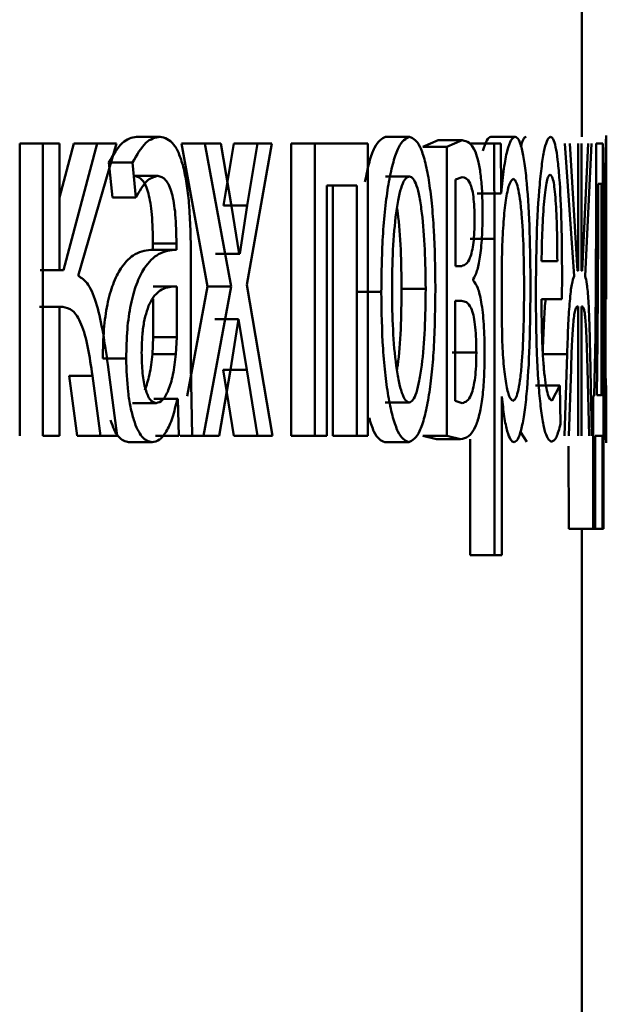
# Paper-space layout 'Лист1' of a CAD drawing. Units: millimetres. Extents: x -7465 to 8151, y -8054 to 4363.
# Drawn here: x -2760 to -2758, y 2657 to 2661 of the extents above; entities that cross this region are included whole.
import ezdxf

# ---------------------------------------------------------------- set-up
doc = ezdxf.new("R2010")
doc.units = ezdxf.units.MM

psp = doc.layouts.new('Лист1')

# ---------------------------------------------------------------- linework, layer by layer
at = {"color": 7, "linetype": 'Continuous', "lineweight": 50}
for p, q in [((-2757.6313, 2660.4434), (-2757.6313, 2662.1575)), ((-2759.4506, 2660.4434), (-2759.3546, 2660.4434)), ((-2758.4329, 2660.4434), (-2758.3347, 2660.4434)), ((-2758.2182, 2660.4286), (-2758.2813, 2660.4014)), ((-2758.2182, 2660.4286), (-2758.1195, 2660.4286)), ((-2758.1195, 2660.4286), (-2758.1828, 2660.4014)), ((-2758.0027, 2660.4434), (-2757.9035, 2660.4434)), ((-2757.5313, 2659.9977), (-2757.5313, 2660.4484)), ((-2759.9279, 2660.4162), (-2759.9279, 2659.2214)), ((-2759.9279, 2660.4162), (-2759.833, 2660.4162)), ((-2759.833, 2660.4162), (-2759.833, 2659.2214)), ((-2759.7654, 2660.4162), (-2759.833, 2660.4162)), ((-2759.7066, 2660.4162), (-2759.7654, 2660.1947)), ((-2759.7654, 2659.8976), (-2759.7654, 2660.4162)), ((-2759.6113, 2660.4162), (-2759.7493, 2659.8976)), ((-2759.7066, 2660.4162), (-2759.6113, 2660.4162)), ((-2759.6896, 2659.8754), (-2759.5322, 2660.4162)), ((-2759.5322, 2660.4162), (-2759.6113, 2660.4162)), ((-2759.2675, 2660.4162), (-2759.1606, 2659.831)), ((-2759.2675, 2660.4162), (-2759.1712, 2660.4162)), ((-2759.1712, 2660.4162), (-2759.064, 2659.831)), ((-2759.1067, 2660.4162), (-2759.1712, 2660.4162)), ((-2759.0621, 2660.1594), (-2759.1067, 2660.4162)), ((-2759.0529, 2660.4162), (-2759.0953, 2660.1619)), ((-2759.0529, 2660.4162), (-2758.9561, 2660.4162)), ((-2758.9998, 2659.8384), (-2758.8978, 2660.4162)), ((-2758.9561, 2660.4162), (-2758.9986, 2660.1619)), ((-2758.8978, 2660.4162), (-2758.9561, 2660.4162)), ((-2758.8189, 2660.4162), (-2758.8189, 2659.2214)), ((-2758.8189, 2660.4162), (-2758.7216, 2660.4162)), ((-2758.7216, 2660.4162), (-2758.7216, 2659.2214)), ((-2758.5054, 2660.4162), (-2758.7216, 2660.4162)), ((-2758.5054, 2659.2214), (-2758.5054, 2660.4162)), ((-2758.2813, 2660.4014), (-2758.1828, 2660.4014)), ((-2758.1828, 2660.4014), (-2758.1828, 2659.2214)), ((-2758.0889, 2660.4162), (-2757.9899, 2660.4162)), ((-2757.9899, 2660.4162), (-2757.9885, 2660.026)), ((-2757.9624, 2660.4162), (-2757.9899, 2660.4162)), ((-2757.9611, 2660.2116), (-2757.9624, 2660.4162)), ((-2757.7012, 2660.4162), (-2757.6624, 2659.8729)), ((-2757.6496, 2659.8952), (-2757.6801, 2660.4162)), ((-2757.6464, 2660.4162), (-2757.6464, 2659.8952)), ((-2757.632, 2659.8952), (-2757.632, 2660.4162)), ((-2757.6047, 2660.4162), (-2757.6292, 2659.8952)), ((-2757.6181, 2659.8729), (-2757.5911, 2660.4162)), ((-2757.5721, 2660.4162), (-2757.5721, 2660.1054)), ((-2757.5451, 2660.4162), (-2757.5721, 2660.4162)), ((-2757.5451, 2659.384), (-2757.5451, 2660.4162)), ((-2759.5632, 2660.3376), (-2759.5488, 2660.1943)), ((-2759.5632, 2660.3376), (-2759.4675, 2660.3376)), ((-2759.4675, 2660.3376), (-2759.4531, 2660.1943)), ((-2759.4596, 2660.2832), (-2759.3637, 2660.2832)), ((-2758.4338, 2660.2808), (-2758.3356, 2660.2808)), ((-2758.1204, 2660.2783), (-2758.1479, 2660.2684)), ((-2758.1479, 2660.2684), (-2758.1479, 2659.9149)), ((-2758.5511, 2660.2437), (-2758.6728, 2660.2437)), ((-2758.6728, 2659.2214), (-2758.6728, 2660.2437)), ((-2758.6488, 2660.2437), (-2758.6488, 2659.2214)), ((-2758.5511, 2660.2437), (-2758.5511, 2659.2214)), ((-2757.5642, 2660.2511), (-2757.5642, 2660.0536)), ((-2757.5509, 2660.2511), (-2757.5642, 2660.2511)), ((-2757.5509, 2659.3865), (-2757.5509, 2660.2511)), ((-2759.5488, 2660.1943), (-2759.4531, 2660.1943)), ((-2758.0594, 2660.2116), (-2757.9604, 2660.2116)), ((-2757.9604, 2660.2116), (-2757.9611, 2660.2116)), ((-2759.0953, 2660.1619), (-2758.9986, 2660.1619)), ((-2759.0308, 2659.9643), (-2759.0621, 2660.1594)), ((-2758.9986, 2660.1619), (-2759.0289, 2659.9643)), ((-2757.5721, 2660.1054), (-2757.5751, 2659.6285)), ((-2758.0875, 2660.026), (-2757.9885, 2660.026)), ((-2757.9885, 2660.026), (-2757.9885, 2658.7324)), ((-2757.5642, 2660.0536), (-2757.5667, 2659.6087)), ((-2759.2899, 2659.9816), (-2759.3859, 2659.9816)), ((-2759.3835, 2660.0063), (-2759.3835, 2659.9816)), ((-2759.3835, 2660.0063), (-2759.2874, 2660.0063)), ((-2759.3835, 2659.9816), (-2759.2874, 2659.9816)), ((-2759.2874, 2660.0063), (-2759.2874, 2659.9816)), ((-2757.9563, 2660.0014), (-2757.9583, 2659.9125)), ((-2757.5313, 2659.7795), (-2757.5313, 2659.9977)), ((-2759.2281, 2659.5078), (-2759.2281, 2659.9544)), ((-2759.1255, 2659.9643), (-2759.1274, 2659.9643)), ((-2759.1255, 2659.9643), (-2759.0289, 2659.9643)), ((-2759.0289, 2659.9643), (-2759.0308, 2659.9643)), ((-2758.1211, 2659.9149), (-2758.1479, 2659.9149)), ((-2757.9583, 2659.9125), (-2757.9583, 2659.7075)), ((-2757.7313, 2659.9347), (-2757.796, 2659.9347)), ((-2757.5313, 2659.9347), (-2757.5355, 2659.9347)), ((-2759.8443, 2659.8976), (-2759.7493, 2659.8976)), ((-2759.7493, 2659.8976), (-2759.7654, 2659.8976)), ((-2758.0748, 2659.8557), (-2758.0748, 2659.8606)), ((-2757.7127, 2659.7795), (-2757.712, 2659.8804)), ((-2757.6464, 2659.8952), (-2757.6496, 2659.8952)), ((-2757.6292, 2659.8952), (-2757.632, 2659.8952)), ((-2759.3821, 2659.8313), (-2759.286, 2659.8313)), ((-2759.286, 2659.6239), (-2759.286, 2659.8313)), ((-2759.1606, 2659.831), (-2759.2431, 2659.383)), ((-2759.064, 2659.831), (-2759.1765, 2659.2214)), ((-2759.1606, 2659.831), (-2759.064, 2659.831)), ((-2758.8948, 2659.2214), (-2758.9998, 2659.8384)), ((-2758.3676, 2659.8211), (-2758.2692, 2659.8211)), ((-2759.3821, 2659.6239), (-2759.3821, 2659.7807)), ((-2758.5486, 2659.8087), (-2758.4506, 2659.8087)), ((-2759.8474, 2659.7474), (-2759.7523, 2659.7474)), ((-2759.7523, 2659.7474), (-2759.7654, 2659.7474)), ((-2759.7654, 2659.2214), (-2759.7654, 2659.7474)), ((-2758.1224, 2659.772), (-2758.1484, 2659.772)), ((-2758.1484, 2659.772), (-2758.1484, 2659.3642)), ((-2757.7127, 2659.7795), (-2757.7963, 2659.7795)), ((-2757.6464, 2659.7498), (-2757.6493, 2659.7498)), ((-2757.6464, 2659.7498), (-2757.6464, 2659.2214)), ((-2757.6295, 2659.7498), (-2757.632, 2659.7498)), ((-2757.632, 2659.2214), (-2757.632, 2659.7498)), ((-2757.5313, 2659.7795), (-2757.5355, 2659.7795)), ((-2757.5341, 2659.7795), (-2757.5341, 2659.4718)), ((-2757.9583, 2659.7075), (-2757.957, 2659.6186)), ((-2759.13, 2659.698), (-2759.1312, 2659.698)), ((-2759.13, 2659.698), (-2759.0333, 2659.698)), ((-2759.0673, 2659.4905), (-2759.0346, 2659.698)), ((-2759.0333, 2659.698), (-2759.0346, 2659.698)), ((-2759.0333, 2659.698), (-2759.0004, 2659.4905)), ((-2759.3855, 2659.5544), (-2759.3821, 2659.6239)), ((-2759.3821, 2659.6239), (-2759.286, 2659.6239)), ((-2759.2895, 2659.5544), (-2759.286, 2659.6239)), ((-2757.5751, 2659.6285), (-2757.5805, 2659.384)), ((-2757.5667, 2659.6087), (-2757.5706, 2659.3865)), ((-2759.3855, 2659.5544), (-2759.2895, 2659.5544)), ((-2758.161, 2659.5618), (-2758.0622, 2659.5618)), ((-2757.7911, 2659.5547), (-2757.6915, 2659.5547)), ((-2757.6915, 2659.5547), (-2757.7027, 2659.2214)), ((-2757.5902, 2659.2214), (-2757.5972, 2659.5572)), ((-2759.5885, 2659.5375), (-2759.4929, 2659.5375)), ((-2759.5292, 2659.2214), (-2759.5675, 2659.5128)), ((-2759.2227, 2659.2214), (-2759.2281, 2659.5078)), ((-2759.726, 2659.4658), (-2759.6925, 2659.2214)), ((-2759.726, 2659.4658), (-2759.6307, 2659.4658)), ((-2759.6307, 2659.4658), (-2759.5971, 2659.2214)), ((-2759.1126, 2659.2214), (-2759.0673, 2659.4905)), ((-2759.0972, 2659.4905), (-2759.0529, 2659.2214)), ((-2759.0972, 2659.4905), (-2759.0004, 2659.4905)), ((-2759.0004, 2659.4905), (-2758.9561, 2659.2214)), ((-2757.6848, 2659.2214), (-2757.6755, 2659.493)), ((-2757.6082, 2659.4955), (-2757.6019, 2659.2214)), ((-2757.8212, 2659.426), (-2757.7216, 2659.426)), ((-2757.7216, 2659.426), (-2757.7534, 2659.3642)), ((-2757.7182, 2659.2704), (-2757.7216, 2659.426)), ((-2757.5315, 2659.426), (-2757.5318, 2659.3642)), ((-2757.9576, 2659.3815), (-2757.9583, 2659.3815)), ((-2757.9583, 2658.7324), (-2757.9583, 2659.3815)), ((-2757.5805, 2659.384), (-2757.5854, 2659.3815)), ((-2757.5854, 2659.3815), (-2757.5849, 2658.8411)), ((-2757.5509, 2659.3865), (-2757.5706, 2659.3865)), ((-2757.5422, 2659.3815), (-2757.5451, 2659.384)), ((-2757.5424, 2658.8411), (-2757.5422, 2659.3815)), ((-2757.5313, 2659.1917), (-2757.5313, 2659.4021)), ((-2759.4666, 2659.3544), (-2759.3708, 2659.3544)), ((-2759.378, 2659.3716), (-2759.38, 2659.3716)), ((-2759.378, 2659.3716), (-2759.2819, 2659.3716)), ((-2759.2819, 2659.3716), (-2759.284, 2659.3716)), ((-2759.2819, 2659.3716), (-2759.2771, 2659.2214)), ((-2758.4347, 2659.3568), (-2758.3365, 2659.3568)), ((-2758.1484, 2659.3642), (-2758.1195, 2659.3544)), ((-2759.7654, 2659.2214), (-2759.833, 2659.2214)), ((-2759.6925, 2659.2214), (-2759.5971, 2659.2214)), ((-2759.5292, 2659.2214), (-2759.5971, 2659.2214)), ((-2759.3732, 2659.2214), (-2759.2771, 2659.2214)), ((-2759.2728, 2659.2214), (-2759.1765, 2659.2214)), ((-2759.1126, 2659.2214), (-2759.1765, 2659.2214)), ((-2759.0529, 2659.2214), (-2758.9561, 2659.2214)), ((-2758.8948, 2659.2214), (-2758.9561, 2659.2214)), ((-2758.8189, 2659.2214), (-2758.7216, 2659.2214)), ((-2758.6728, 2659.2214), (-2758.7216, 2659.2214)), ((-2758.6488, 2659.2214), (-2758.5511, 2659.2214)), ((-2758.5054, 2659.2214), (-2758.5511, 2659.2214)), ((-2758.2813, 2659.2214), (-2758.2254, 2659.2065)), ((-2758.2813, 2659.2214), (-2758.1828, 2659.2214)), ((-2758.1828, 2659.2214), (-2758.1268, 2659.2065)), ((-2757.8799, 2659.2349), (-2757.8559, 2659.1967)), ((-2757.5769, 2658.8411), (-2757.5764, 2659.2214)), ((-2757.5468, 2659.2214), (-2757.5764, 2659.2214)), ((-2757.5468, 2659.2214), (-2757.5466, 2658.8411)), ((-2759.4828, 2659.1942), (-2759.387, 2659.1942)), ((-2758.4366, 2659.1942), (-2758.3384, 2659.1942)), ((-2758.2254, 2659.2065), (-2758.1268, 2659.2065)), ((-2758.0875, 2659.2065), (-2758.0875, 2658.7324)), ((-2757.6851, 2659.1786), (-2757.6848, 2658.8411)), ((-2757.6848, 2658.8411), (-2757.5849, 2658.8411)), ((-2757.6465, 2658.8411), (-2757.5466, 2658.8411)), ((-2757.6313, 2656.0913), (-2757.6313, 2658.8411)), ((-2757.5769, 2658.8411), (-2757.5849, 2658.8411)), ((-2757.5424, 2658.8411), (-2757.5466, 2658.8411)), ((-2758.0875, 2658.7324), (-2757.9885, 2658.7324)), ((-2757.9583, 2658.7324), (-2757.9885, 2658.7324))]:
    psp.add_line(p, q, dxfattribs=at)
for points, knots in [([(-2759.4506, 2660.4434), (-2759.4702, 2660.4394), (-2759.5094, 2660.4312), (-2759.5453, 2660.3688), (-2759.5632, 2660.3376)], [0, 0, 0, 0, 0.500385, 1, 1, 1, 1]), ([(-2759.3546, 2660.4434), (-2759.3743, 2660.4394), (-2759.4136, 2660.4313), (-2759.4496, 2660.3688), (-2759.4675, 2660.3376)], [0, 0, 0, 0, 0.500461, 1, 1, 1, 1]), ([(-2759.2281, 2659.9544), (-2759.2292, 2660.0244), (-2759.2307, 2660.1244), (-2759.244, 2660.243), (-2759.2574, 2660.315), (-2759.2754, 2660.3728), (-2759.3071, 2660.4317), (-2759.3351, 2660.4386), (-2759.3546, 2660.4434)], [0, 0, 0, 0, 0.273316, 0.390409, 0.499954, 0.613282, 0.730459, 1, 1, 1, 1]), ([(-2758.4329, 2660.4434), (-2758.4484, 2660.4352), (-2758.4717, 2660.4228), (-2758.5, 2660.3443), (-2758.5116, 2660.2876), (-2758.5173, 2660.2594)], [0, 0, 0, 0, 0.498916, 0.750569, 1, 1, 1, 1]), ([(-2758.3347, 2660.4434), (-2758.3502, 2660.4354), (-2758.3736, 2660.4233), (-2758.4018, 2660.3435), (-2758.4199, 2660.2628), (-2758.4341, 2660.1633), (-2758.4476, 2660.0135), (-2758.4494, 2659.8903), (-2758.4506, 2659.8087)], [0, 0, 0, 0, 0.2495831, 0.3753959, 0.5000828, 0.6231578, 0.7504101, 1, 1, 1, 1]), ([(-2758.2295, 2659.8285), (-2758.2306, 2659.9076), (-2758.2322, 2660.0271), (-2758.2437, 2660.1722), (-2758.256, 2660.2689), (-2758.272, 2660.3474), (-2758.2975, 2660.4246), (-2758.3198, 2660.4359), (-2758.3347, 2660.4434)], [0, 0, 0, 0, 0.249578, 0.3768723, 0.4999153, 0.6247201, 0.7504003, 1, 1, 1, 1]), ([(-2758.0367, 2660.1301), (-2758.037, 2660.1582), (-2758.0377, 2660.2125), (-2758.0437, 2660.2863), (-2758.0535, 2660.344), (-2758.0776, 2660.4193), (-2758.1011, 2660.4245), (-2758.1195, 2660.4286)], [0, 0, 0, 0, 0.123056, 0.238532, 0.36015, 0.499833, 1, 1, 1, 1]), ([(-2758.0027, 2660.4434), (-2758.0085, 2660.4413), (-2758.0197, 2660.4371), (-2758.0302, 2660.4019), (-2758.0352, 2660.385)], [0, 0, 0, 0, 0.52032, 1, 1, 1, 1]), ([(-2757.9035, 2660.4434), (-2757.9093, 2660.4408), (-2757.9204, 2660.4358), (-2757.9364, 2660.39), (-2757.9503, 2660.3156), (-2757.9569, 2660.2469), (-2757.9604, 2660.2116)], [0, 0, 0, 0, 0.263554, 0.506463, 0.745966, 1, 1, 1, 1]), ([(-2757.8411, 2659.8359), (-2757.8416, 2659.9096), (-2757.8428, 2660.057), (-2757.8526, 2660.2277), (-2757.8648, 2660.3362), (-2757.8762, 2660.3971), (-2757.8892, 2660.4363), (-2757.8987, 2660.441), (-2757.9035, 2660.4434)], [0, 0, 0, 0, 0.2497884, 0.4990786, 0.6258477, 0.7494713, 0.8728144, 1, 1, 1, 1]), ([(-2757.8586, 2660.4434), (-2757.8628, 2660.4417), (-2757.8702, 2660.4387), (-2757.8773, 2660.4128), (-2757.8804, 2660.4016)], [0, 0, 0, 0, 0.566785, 1, 1, 1, 1]), ([(-2757.7591, 2660.4434), (-2757.7633, 2660.4411), (-2757.7714, 2660.4366), (-2757.7835, 2660.3982), (-2757.7944, 2660.3359), (-2757.8068, 2660.222), (-2757.8173, 2660.0386), (-2757.8186, 2659.8791), (-2757.8193, 2659.7992)], [0, 0, 0, 0, 0.1285109, 0.2506372, 0.374787, 0.501049, 0.7502686, 1, 1, 1, 1]), ([(-2757.712, 2659.8804), (-2757.7125, 2659.9506), (-2757.7135, 2660.0909), (-2757.7206, 2660.2526), (-2757.7297, 2660.3519), (-2757.7381, 2660.4054), (-2757.748, 2660.4379), (-2757.7553, 2660.4415), (-2757.7591, 2660.4434)], [0, 0, 0, 0, 0.249754, 0.4989542, 0.6209588, 0.7404665, 0.8646659, 1, 1, 1, 1]), ([(-2757.5321, 2660.4434), (-2757.5323, 2660.4411), (-2757.5329, 2660.4366), (-2757.534, 2660.3982), (-2757.5353, 2660.3359), (-2757.5369, 2660.222), (-2757.5385, 2660.0386), (-2757.5388, 2659.8791), (-2757.5389, 2659.7992)], [0, 0, 0, 0, 0.128511, 0.250637, 0.374787, 0.501049, 0.750269, 1, 1, 1, 1]), ([(-2757.5313, 2660.4012), (-2757.5314, 2660.4134), (-2757.5315, 2660.4389), (-2757.5319, 2660.4419), (-2757.5321, 2660.4434)], [0, 0, 0, 0, 0.478566, 1, 1, 1, 1]), ([(-2759.4596, 2660.2832), (-2759.4482, 2660.2805), (-2759.4318, 2660.2767), (-2759.4129, 2660.2446), (-2759.4019, 2660.2129), (-2759.3935, 2660.1725), (-2759.3851, 2660.1045), (-2759.3842, 2660.0467), (-2759.3835, 2660.0063)], [0, 0, 0, 0, 0.2717146, 0.3890785, 0.5010849, 0.611567, 0.7284188, 1, 1, 1, 1]), ([(-2759.4531, 2660.1943), (-2759.439, 2660.2199), (-2759.4107, 2660.2711), (-2759.3794, 2660.2792), (-2759.3637, 2660.2832)], [0, 0, 0, 0, 0.499772, 1, 1, 1, 1]), ([(-2759.3637, 2660.2832), (-2759.3523, 2660.2806), (-2759.3359, 2660.2768), (-2759.317, 2660.2449), (-2759.306, 2660.2133), (-2759.2975, 2660.1728), (-2759.2891, 2660.1048), (-2759.2881, 2660.0468), (-2759.2874, 2660.0063)], [0, 0, 0, 0, 0.271569, 0.388687, 0.500273, 0.611096, 0.728169, 1, 1, 1, 1]), ([(-2758.3356, 2660.2808), (-2758.3411, 2660.279), (-2758.3517, 2660.2756), (-2758.3667, 2660.2463), (-2758.3797, 2660.1984), (-2758.3936, 2660.1131), (-2758.4046, 2659.9822), (-2758.4061, 2659.8715), (-2758.4068, 2659.8161)], [0, 0, 0, 0, 0.130428, 0.252068, 0.372834, 0.5008, 0.750167, 1, 1, 1, 1]), ([(-2758.2692, 2659.8211), (-2758.2699, 2659.8753), (-2758.2714, 2659.9837), (-2758.2814, 2660.1121), (-2758.2939, 2660.1973), (-2758.306, 2660.2458), (-2758.3201, 2660.2756), (-2758.3303, 2660.279), (-2758.3356, 2660.2808)], [0, 0, 0, 0, 0.249795, 0.499269, 0.629496, 0.750884, 0.871616, 1, 1, 1, 1]), ([(-2758.0694, 2660.1026), (-2758.0697, 2660.1206), (-2758.0701, 2660.1549), (-2758.0741, 2660.1997), (-2758.0802, 2660.2321), (-2758.0951, 2660.274), (-2758.1092, 2660.2764), (-2758.1204, 2660.2783)], [0, 0, 0, 0, 0.1311338, 0.2492472, 0.3653021, 0.4996297, 1, 1, 1, 1]), ([(-2757.9122, 2660.2709), (-2757.9172, 2660.2667), (-2757.9272, 2660.2581), (-2757.9405, 2660.1971), (-2757.9511, 2660.1107), (-2757.9545, 2660.0382), (-2757.9563, 2660.0014)], [0, 0, 0, 0, 0.250146, 0.499868, 0.74634, 1, 1, 1, 1]), ([(-2757.8671, 2659.826), (-2757.8676, 2659.8792), (-2757.8684, 2659.9854), (-2757.8752, 2660.1105), (-2757.8839, 2660.1915), (-2757.8921, 2660.237), (-2757.9017, 2660.2657), (-2757.9086, 2660.2691), (-2757.9122, 2660.2709)], [0, 0, 0, 0, 0.249904, 0.499328, 0.626836, 0.749115, 0.871672, 1, 1, 1, 1]), ([(-2757.7609, 2660.2882), (-2757.7632, 2660.2869), (-2757.7678, 2660.2842), (-2757.7744, 2660.2627), (-2757.7803, 2660.2277), (-2757.787, 2660.1649), (-2757.7932, 2660.0662), (-2757.7951, 2659.9785), (-2757.796, 2659.9347)], [0, 0, 0, 0, 0.129124, 0.251453, 0.373223, 0.500749, 0.750256, 1, 1, 1, 1]), ([(-2757.7313, 2659.9347), (-2757.7316, 2659.9785), (-2757.7321, 2660.066), (-2757.7365, 2660.1678), (-2757.7422, 2660.2305), (-2757.7476, 2660.2642), (-2757.7539, 2660.2846), (-2757.7585, 2660.287), (-2757.7609, 2660.2882)], [0, 0, 0, 0, 0.249826, 0.499021, 0.62032, 0.739401, 0.863754, 1, 1, 1, 1]), ([(-2757.5322, 2660.2882), (-2757.5323, 2660.2869), (-2757.5326, 2660.2842), (-2757.5332, 2660.2627), (-2757.5337, 2660.2277), (-2757.5344, 2660.1649), (-2757.5352, 2660.0662), (-2757.5354, 2659.9785), (-2757.5355, 2659.9347)], [0, 0, 0, 0, 0.129142, 0.25148, 0.373244, 0.500749, 0.750256, 1, 1, 1, 1]), ([(-2757.5313, 2659.9347), (-2757.5313, 2659.9785), (-2757.5313, 2660.066), (-2757.5313, 2660.1678), (-2757.5314, 2660.2305), (-2757.5315, 2660.2642), (-2757.5318, 2660.2846), (-2757.532, 2660.287), (-2757.5322, 2660.2882)], [0, 0, 0, 0, 0.249824, 0.499019, 0.620312, 0.739391, 0.863746, 1, 1, 1, 1]), ([(-2758.3676, 2659.8211), (-2758.3684, 2659.875), (-2758.37, 2659.9826), (-2758.3777, 2660.0972), (-2758.3853, 2660.1455), (-2758.3864, 2660.1527)], [0, 0, 0, 0, 0.460214, 0.919692, 1, 1, 1, 1]), ([(-2758.1211, 2659.9149), (-2758.1098, 2659.9188), (-2758.0952, 2659.9237), (-2758.0802, 2659.9722), (-2758.074, 2660.0079), (-2758.0702, 2660.0528), (-2758.0697, 2660.0857), (-2758.0694, 2660.1026)], [0, 0, 0, 0, 0.499922, 0.641654, 0.764225, 0.878986, 1, 1, 1, 1]), ([(-2758.0748, 2659.8606), (-2758.0696, 2659.8702), (-2758.0596, 2659.8886), (-2758.0472, 2659.9473), (-2758.0382, 2660.0295), (-2758.0372, 2660.0963), (-2758.0367, 2660.1301)], [0, 0, 0, 0, 0.263001, 0.501179, 0.747891, 1, 1, 1, 1]), ([(-2759.3835, 2659.9816), (-2759.4077, 2659.9791), (-2759.4518, 2659.9745), (-2759.5078, 2659.9222), (-2759.5465, 2659.8472), (-2759.5709, 2659.7615), (-2759.5859, 2659.6551), (-2759.5876, 2659.5776), (-2759.5885, 2659.5375)], [0, 0, 0, 0, 0.2746459, 0.4992739, 0.6347262, 0.755762, 0.873518, 1, 1, 1, 1]), ([(-2759.2874, 2659.9816), (-2759.3117, 2659.9791), (-2759.356, 2659.9744), (-2759.4122, 2659.922), (-2759.4509, 2659.8468), (-2759.4753, 2659.7612), (-2759.4903, 2659.655), (-2759.492, 2659.5776), (-2759.4929, 2659.5375)], [0, 0, 0, 0, 0.2753398, 0.5006555, 0.63572, 0.7564191, 0.8738565, 1, 1, 1, 1]), ([(-2759.5675, 2659.5128), (-2759.5802, 2659.599), (-2759.5992, 2659.7284), (-2759.6463, 2659.8483), (-2759.6752, 2659.8664), (-2759.6896, 2659.8754)], [0, 0, 0, 0, 0.499661, 0.749744, 1, 1, 1, 1]), ([(-2757.6624, 2659.8729), (-2757.6657, 2659.8648), (-2757.6722, 2659.849), (-2757.6807, 2659.7767), (-2757.6871, 2659.6755), (-2757.6899, 2659.5973), (-2757.6915, 2659.5547)], [0, 0, 0, 0, 0.257904, 0.499572, 0.727719, 1, 1, 1, 1]), ([(-2757.5972, 2659.5572), (-2757.5981, 2659.5995), (-2757.5999, 2659.6774), (-2757.6043, 2659.7778), (-2757.6103, 2659.8493), (-2757.6154, 2659.8649), (-2757.6181, 2659.8729)], [0, 0, 0, 0, 0.271622, 0.500375, 0.741715, 1, 1, 1, 1]), ([(-2759.286, 2659.8313), (-2759.3066, 2659.8305), (-2759.3426, 2659.8291), (-2759.3851, 2659.7892), (-2759.4088, 2659.7343), (-2759.4208, 2659.6853), (-2759.4282, 2659.6264), (-2759.4291, 2659.5839), (-2759.4296, 2659.5618)], [0, 0, 0, 0, 0.344009, 0.601514, 0.706305, 0.802384, 0.8976, 1, 1, 1, 1]), ([(-2758.3866, 2659.4901), (-2758.3856, 2659.4966), (-2758.378, 2659.5435), (-2758.3698, 2659.6573), (-2758.3683, 2659.766), (-2758.3676, 2659.8211)], [0, 0, 0, 0, 0.073524, 0.529634, 1, 1, 1, 1]), ([(-2758.3384, 2659.1942), (-2758.323, 2659.2027), (-2758.2999, 2659.2154), (-2758.2736, 2659.2946), (-2758.2571, 2659.3732), (-2758.2446, 2659.4681), (-2758.2322, 2659.6168), (-2758.2306, 2659.7422), (-2758.2295, 2659.8285)], [0, 0, 0, 0, 0.249603, 0.375997, 0.500124, 0.617529, 0.737041, 1, 1, 1, 1]), ([(-2758.3365, 2659.3568), (-2758.3313, 2659.3589), (-2758.321, 2659.3629), (-2758.3068, 2659.3955), (-2758.2946, 2659.4445), (-2758.2818, 2659.5282), (-2758.2712, 2659.6562), (-2758.2699, 2659.7656), (-2758.2692, 2659.8211)], [0, 0, 0, 0, 0.126246, 0.250338, 0.372679, 0.500686, 0.746544, 1, 1, 1, 1]), ([(-2758.0286, 2659.5593), (-2758.0287, 2659.5799), (-2758.029, 2659.6199), (-2758.0317, 2659.6764), (-2758.036, 2659.7265), (-2758.0437, 2659.7811), (-2758.0566, 2659.8324), (-2758.0685, 2659.8476), (-2758.0748, 2659.8557)], [0, 0, 0, 0, 0.132233, 0.255778, 0.37633, 0.500002, 0.73301, 1, 1, 1, 1]), ([(-2757.9131, 2659.3642), (-2757.9094, 2659.3659), (-2757.9022, 2659.3692), (-2757.8923, 2659.398), (-2757.8837, 2659.4449), (-2757.8751, 2659.5265), (-2757.8683, 2659.6564), (-2757.8676, 2659.7667), (-2757.8671, 2659.826)], [0, 0, 0, 0, 0.129327, 0.250431, 0.373358, 0.500624, 0.731241, 1, 1, 1, 1]), ([(-2757.9083, 2659.1942), (-2757.9031, 2659.1967), (-2757.893, 2659.2015), (-2757.8789, 2659.2414), (-2757.8665, 2659.3041), (-2757.8536, 2659.4141), (-2757.8429, 2659.5947), (-2757.8417, 2659.7522), (-2757.8411, 2659.8359)], [0, 0, 0, 0, 0.127063, 0.250571, 0.375123, 0.500932, 0.734734, 1, 1, 1, 1]), ([(-2758.4506, 2659.8087), (-2758.4494, 2659.7299), (-2758.4475, 2659.611), (-2758.4345, 2659.4665), (-2758.4207, 2659.3704), (-2758.4032, 2659.2921), (-2758.3761, 2659.2141), (-2758.3535, 2659.2022), (-2758.3384, 2659.1942)], [0, 0, 0, 0, 0.249575, 0.376608, 0.499931, 0.624826, 0.750452, 1, 1, 1, 1]), ([(-2758.4068, 2659.8161), (-2758.4061, 2659.7617), (-2758.4046, 2659.6529), (-2758.3932, 2659.5256), (-2758.3794, 2659.4424), (-2758.3666, 2659.3943), (-2758.3521, 2659.3627), (-2758.3417, 2659.3588), (-2758.3365, 2659.3568)], [0, 0, 0, 0, 0.2498311, 0.4992753, 0.627178, 0.7496279, 0.8732993, 1, 1, 1, 1]), ([(-2757.8193, 2659.7992), (-2757.8186, 2659.7197), (-2757.8176, 2659.5995), (-2757.8101, 2659.4541), (-2757.8022, 2659.3589), (-2757.7921, 2659.2836), (-2757.7768, 2659.2124), (-2757.7645, 2659.203), (-2757.7564, 2659.1967)], [0, 0, 0, 0, 0.249493, 0.376916, 0.499719, 0.623296, 0.750144, 1, 1, 1, 1]), ([(-2757.5389, 2659.7992), (-2757.5388, 2659.7197), (-2757.5386, 2659.5995), (-2757.5374, 2659.4541), (-2757.5363, 2659.3589), (-2757.535, 2659.2836), (-2757.5333, 2659.2124), (-2757.5325, 2659.203), (-2757.5319, 2659.1967)], [0, 0, 0, 0, 0.2494933, 0.3769214, 0.4997195, 0.6232971, 0.7501444, 1, 1, 1, 1]), ([(-2759.7523, 2659.7474), (-2759.7388, 2659.7452), (-2759.7117, 2659.7408), (-2759.6744, 2659.6834), (-2759.6475, 2659.5841), (-2759.6363, 2659.5053), (-2759.6307, 2659.4658)], [0, 0, 0, 0, 0.250476, 0.499961, 0.749647, 1, 1, 1, 1]), ([(-2758.0622, 2659.5618), (-2758.0624, 2659.5834), (-2758.0629, 2659.6243), (-2758.0674, 2659.6784), (-2758.0746, 2659.718), (-2758.0922, 2659.7684), (-2758.109, 2659.7704), (-2758.1224, 2659.772)], [0, 0, 0, 0, 0.131878, 0.249363, 0.365746, 0.499646, 1, 1, 1, 1]), ([(-2757.7534, 2659.3642), (-2757.759, 2659.3685), (-2757.7674, 2659.3749), (-2757.7779, 2659.4229), (-2757.7846, 2659.4732), (-2757.7897, 2659.5354), (-2757.7949, 2659.6353), (-2757.7957, 2659.7205), (-2757.7963, 2659.7795)], [0, 0, 0, 0, 0.2499211, 0.3774035, 0.500337, 0.6149518, 0.7333695, 1, 1, 1, 1]), ([(-2757.7791, 2659.7795), (-2757.7794, 2659.7767), (-2757.7824, 2659.7527), (-2757.7866, 2659.6732), (-2757.7895, 2659.5965), (-2757.7911, 2659.5547)], [0, 0, 0, 0, 0.057856, 0.487339, 1, 1, 1, 1]), ([(-2757.6755, 2659.493), (-2757.6742, 2659.5324), (-2757.6717, 2659.6036), (-2757.6668, 2659.6791), (-2757.662, 2659.7185), (-2757.6564, 2659.7455), (-2757.6521, 2659.7481), (-2757.6493, 2659.7498)], [0, 0, 0, 0, 0.276379, 0.499413, 0.622448, 0.749753, 1, 1, 1, 1]), ([(-2757.6295, 2659.7498), (-2757.627, 2659.7479), (-2757.6232, 2659.7449), (-2757.6186, 2659.7174), (-2757.6148, 2659.678), (-2757.611, 2659.6043), (-2757.6092, 2659.5339), (-2757.6082, 2659.4955)], [0, 0, 0, 0, 0.250174, 0.376807, 0.500554, 0.727108, 1, 1, 1, 1]), ([(-2757.5318, 2659.3642), (-2757.5321, 2659.3685), (-2757.5326, 2659.3749), (-2757.5335, 2659.4229), (-2757.5342, 2659.4732), (-2757.5347, 2659.5354), (-2757.5354, 2659.6353), (-2757.5355, 2659.7205), (-2757.5355, 2659.7795)], [0, 0, 0, 0, 0.249921, 0.377404, 0.500337, 0.614952, 0.733369, 1, 1, 1, 1]), ([(-2757.957, 2659.6186), (-2757.9552, 2659.583), (-2757.9517, 2659.5126), (-2757.941, 2659.4309), (-2757.9278, 2659.3743), (-2757.9181, 2659.3676), (-2757.9131, 2659.3642)], [0, 0, 0, 0, 0.2527229, 0.499741, 0.7475883, 1, 1, 1, 1]), ([(-2759.4296, 2659.5618), (-2759.4289, 2659.5326), (-2759.4281, 2659.4902), (-2759.421, 2659.4405), (-2759.414, 2659.41), (-2759.4052, 2659.3853), (-2759.3911, 2659.3602), (-2759.379, 2659.3568), (-2759.3708, 2659.3544)], [0, 0, 0, 0, 0.263887, 0.382128, 0.499647, 0.618012, 0.737577, 1, 1, 1, 1]), ([(-2759.4167, 2659.4072), (-2759.4098, 2659.4271), (-2759.396, 2659.467), (-2759.389, 2659.5252), (-2759.3855, 2659.5544)], [0, 0, 0, 0, 0.497779, 1, 1, 1, 1]), ([(-2759.3708, 2659.3544), (-2759.3616, 2659.3568), (-2759.3438, 2659.3616), (-2759.3198, 2659.404), (-2759.3002, 2659.4679), (-2759.293, 2659.5255), (-2759.2895, 2659.5544)], [0, 0, 0, 0, 0.256584, 0.500258, 0.749105, 1, 1, 1, 1]), ([(-2758.1268, 2659.2065), (-2758.1049, 2659.2117), (-2758.077, 2659.2183), (-2758.0485, 2659.3072), (-2758.0369, 2659.3753), (-2758.0297, 2659.4622), (-2758.029, 2659.5263), (-2758.0286, 2659.5593)], [0, 0, 0, 0, 0.500126, 0.640633, 0.762554, 0.877736, 1, 1, 1, 1]), ([(-2758.1195, 2659.3544), (-2758.107, 2659.3584), (-2758.0908, 2659.3635), (-2758.0741, 2659.4164), (-2758.0672, 2659.4561), (-2758.0629, 2659.5061), (-2758.0624, 2659.5429), (-2758.0622, 2659.5618)], [0, 0, 0, 0, 0.498777, 0.640466, 0.763345, 0.878717, 1, 1, 1, 1]), ([(-2759.4929, 2659.5375), (-2759.4914, 2659.4906), (-2759.4891, 2659.4199), (-2759.4756, 2659.3374), (-2759.4623, 2659.2851), (-2759.4463, 2659.2442), (-2759.4217, 2659.2035), (-2759.4011, 2659.198), (-2759.387, 2659.1942)], [0, 0, 0, 0, 0.2489974, 0.3747752, 0.4993355, 0.6183957, 0.7386153, 1, 1, 1, 1]), ([(-2757.9576, 2659.3815), (-2757.9547, 2659.3527), (-2757.9488, 2659.2944), (-2757.9363, 2659.2369), (-2757.9225, 2659.2005), (-2757.9131, 2659.1963), (-2757.9083, 2659.1942)], [0, 0, 0, 0, 0.246589, 0.499447, 0.743042, 1, 1, 1, 1]), ([(-2759.387, 2659.1942), (-2759.3768, 2659.1963), (-2759.3567, 2659.2005), (-2759.3283, 2659.2363), (-2759.3028, 2659.2909), (-2759.2902, 2659.3449), (-2759.284, 2659.3716)], [0, 0, 0, 0, 0.2545979, 0.5002897, 0.7534935, 1, 1, 1, 1]), ([(-2759.5564, 2659.2841), (-2759.5517, 2659.2708), (-2759.5419, 2659.2432), (-2759.5174, 2659.2039), (-2759.4969, 2659.1981), (-2759.4828, 2659.1942)], [0, 0, 0, 0, 0.228232, 0.471453, 1, 1, 1, 1]), ([(-2758.5005, 2659.2945), (-2758.494, 2659.274), (-2758.4744, 2659.2121), (-2758.4517, 2659.2014), (-2758.4366, 2659.1942)], [0, 0, 0, 0, 0.3309309, 1, 1, 1, 1]), ([(-2757.7564, 2659.1967), (-2757.7492, 2659.199), (-2757.7357, 2659.2034), (-2757.7238, 2659.249), (-2757.7182, 2659.2704)], [0, 0, 0, 0, 0.531935, 1, 1, 1, 1]), ([(-2757.5319, 2659.1967), (-2757.5316, 2659.199), (-2757.5311, 2659.2033), (-2757.5314, 2659.249), (-2757.5316, 2659.2704)], [0, 0, 0, 0, 0.532584, 1, 1, 1, 1])]:
    psp.add_open_spline(points, degree=3, knots=knots, dxfattribs=at)

doc.saveas('drawing.dxf')
